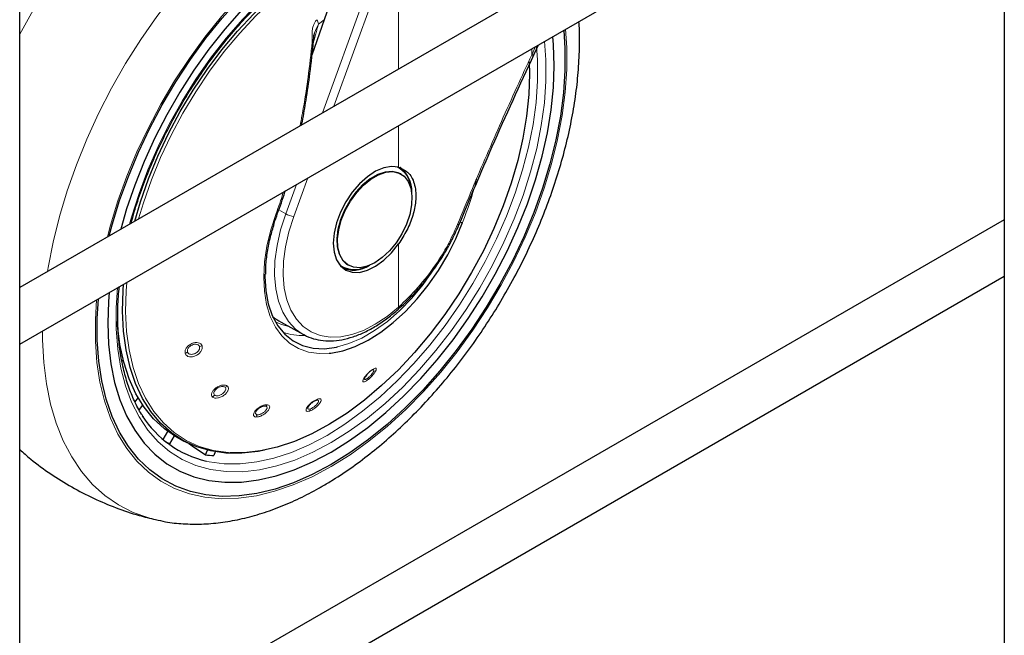
# Model space of a CAD drawing. Units: millimetres. Extents: x 0 to 210, y 0 to 297.
# Drawn here: x 164 to 172, y 104 to 109 of the extents above; entities that cross this region are included whole.
import ezdxf

# ---------------------------------------------------------------- set-up
doc = ezdxf.new("R2010")
doc.units = ezdxf.units.MM

msp = doc.modelspace()

# ---------------------------------------------------------------- linework, layer by layer
at = {"color": 7, "linetype": 'Continuous', "lineweight": 25}
for p, q in [((164.02396, 87.10233), (164.02396, 143.17783)), ((172.05443, 120.47246), (172.05443, 95.43986)), ((172.05443, 111.11723), (164.02396, 106.48134)), ((164.02396, 106.01947), (172.05443, 110.65537)), ((166.40868, 108.38184), (166.79559, 109.48978)), ((168.22015, 108.38475), (168.25492, 108.46195)), ((167.13487, 107.40758), (167.12849, 107.41126)), ((172.05443, 107.03453), (164.02396, 102.39864)), ((167.61, 107.00032), (167.61005, 107.00061)), ((166.64799, 106.64945), (166.65377, 106.64611)), ((166.69852, 106.66646), (166.7049, 106.66278)), ((164.02396, 101.93677), (172.05443, 106.57266)), ((166.15548, 106.19763), (166.33761, 106.09762)), ((166.32877, 106.10264), (166.33761, 106.09762)), ((164.84438, 105.95922), (164.85068, 105.9648)), ((164.86805, 105.88831), (164.85866, 105.87999)), ((166.90722, 105.80954), (166.89944, 105.80679)), ((164.96442, 105.54764), (164.99039, 105.57994)), ((165.0263, 105.52212), (164.99755, 105.48635)), ((165.19328, 105.24068), (165.23112, 105.30622)), ((165.28334, 105.27114), (165.24612, 105.20667)), ((165.34635, 105.23628), (165.39232, 105.21354)), ((165.54012, 105.11589), (165.55492, 105.15405)), ((165.61862, 105.1407), (165.60668, 105.10994))]:
    msp.add_line(p, q, dxfattribs=at)
at = {"color": 8, "linetype": 'Continuous', "lineweight": 18}
for p, q in [((167.04875, 109.43317), (166.49361, 107.90704)), ((167.1147, 109.41197), (166.58685, 107.96087)), ((167.1147, 108.26559), (167.1147, 109.41197)), ((166.46088, 108.63194), (166.50802, 108.66629)), ((166.42078, 108.48544), (166.4257, 108.50163)), ((168.20108, 108.38117), (168.23143, 108.44839)), ((168.20108, 108.38117), (168.20108, 108.43087)), ((167.1147, 107.46442), (167.1147, 107.80372)), ((166.37418, 107.37623), (166.2595, 107.06096)), ((166.28094, 107.3224), (166.19355, 107.08216)), ((166.19355, 107.08216), (166.13695, 107.11437)), ((167.1147, 106.32181), (167.1147, 106.83743))]:
    msp.add_line(p, q, dxfattribs=at)
at = {"color": 8, "linetype": 'Continuous', "lineweight": 18, "flags": 128}
for points in [[(164.02396, 108.5501), (164.13455, 108.74373), (164.2578, 108.93948), (164.38885, 109.12863), (164.52696, 109.31008), (164.67134, 109.4828), (164.82116, 109.64579), (164.97555, 109.79812), (165.13365, 109.93892), (165.29454, 110.06739), (165.45729, 110.18278), (165.62099, 110.28443)], [(164.25189, 106.61293), (164.2569, 106.644), (164.2968, 106.8505), (164.3486, 107.05986), (164.412, 107.27088), (164.48665, 107.48236), (164.57211, 107.69307), (164.66789, 107.90182), (164.77345, 108.10741), (164.88818, 108.30867), (165.01143, 108.50443), (165.14248, 108.69357), (165.28059, 108.87502), (165.42497, 109.04774), (165.57478, 109.21073), (165.72918, 109.36306), (165.88728, 109.50386), (166.04816, 109.63233), (166.21092, 109.74772), (166.37461, 109.84938)], [(164.73934, 106.89432), (164.76452, 106.99025), (164.82525, 107.18991), (164.89726, 107.38991), (164.98007, 107.58894), (165.07315, 107.78571), (165.1759, 107.97895), (165.28764, 108.16741), (165.40766, 108.34985), (165.53518, 108.5251), (165.66936, 108.69203), (165.80934, 108.84954), (165.95422, 108.99662), (166.10304, 109.13232), (166.25486, 109.25574), (166.40867, 109.36611), (166.56349, 109.46268)], [(164.91935, 106.99824), (164.93572, 107.05655), (164.99706, 107.24865), (165.06968, 107.44069), (165.15306, 107.63129), (165.24661, 107.81908), (165.34964, 108.0027), (165.46142, 108.18083), (165.58114, 108.35219), (165.70794, 108.51555), (165.8409, 108.66972), (165.97907, 108.81359), (166.12145, 108.94614), (166.26701, 109.0664), (166.41471, 109.1735), (166.56349, 109.26669)], [(164.99356, 107.04108), (165.03301, 107.17382), (165.09772, 107.35912), (165.17333, 107.54365), (165.25928, 107.72601), (165.3549, 107.90482), (165.45949, 108.07871), (165.57223, 108.24637), (165.69228, 108.40652), (165.81872, 108.55795), (165.95059, 108.69951), (166.0869, 108.83012), (166.2266, 108.9488), (166.36864, 109.05463), (166.51194, 109.14682), (166.65541, 109.22466), (166.71241, 109.25156)], [(168.47579, 108.58946), (168.48592, 108.44018), (168.48592, 108.26126), (168.47345, 108.07572), (168.4486, 107.88477), (168.41152, 107.68964), (168.36245, 107.4916), (168.30172, 107.29193), (168.22972, 107.09194), (168.1469, 106.89291), (168.05382, 106.69614), (167.95108, 106.5029), (167.83933, 106.31444), (167.71931, 106.132), (167.5918, 105.95675), (167.45761, 105.78982), (167.31763, 105.63231), (167.17275, 105.48523), (167.02393, 105.34953), (166.87212, 105.2261), (166.7183, 105.11574), (166.56349, 105.01916), (166.40867, 104.93699), (166.25486, 104.86977), (166.10304, 104.81792), (165.95422, 104.78178), (165.80934, 104.76159), (165.66936, 104.75749), (165.53518, 104.76948), (165.40766, 104.79751), (165.28764, 104.84138), (165.1759, 104.90082), (165.07315, 104.97543), (164.98007, 105.06473), (164.89726, 105.16815), (164.82525, 105.28501), (164.76452, 105.41456), (164.71545, 105.55594), (164.67837, 105.70826), (164.65352, 105.87052), (164.64105, 106.04166), (164.64105, 106.22059), (164.65118, 106.38156)], [(166.41906, 108.50012), (166.4212, 108.50078), (166.4257, 108.50163)], [(168.30492, 108.49082), (168.31617, 108.3387), (168.31617, 108.16675), (168.30354, 107.98813), (168.27838, 107.80412), (168.24086, 107.61606), (168.19125, 107.42529), (168.12992, 107.2332), (168.0573, 107.04116), (167.97391, 106.85056), (167.88037, 106.66277), (167.77733, 106.47915), (167.66555, 106.30102), (167.54583, 106.12966), (167.41903, 105.9663), (167.28607, 105.81213), (167.1479, 105.66825), (167.00552, 105.53571), (166.85996, 105.41545), (166.71226, 105.30834), (166.56349, 105.21516), (166.41471, 105.13658), (166.26701, 105.07315), (166.12145, 105.02534), (165.97907, 104.9935), (165.8409, 104.97785), (165.70794, 104.97851), (165.58114, 104.99546), (165.46142, 105.0286), (165.34964, 105.07767), (165.24661, 105.14234), (165.15306, 105.22212), (165.06968, 105.31644), (164.99706, 105.42464), (164.93572, 105.54592), (164.88611, 105.67941), (164.84859, 105.82415), (164.82343, 105.9791), (164.8108, 106.14314), (164.8108, 106.3151), (164.82205, 106.4802)], [(168.24026, 108.45349), (168.24805, 108.33562), (168.24805, 108.16713), (168.23567, 107.99209), (168.21101, 107.81179), (168.17425, 107.6275), (168.12564, 107.44057), (168.06553, 107.25234), (167.99437, 107.06416), (167.91267, 106.87739), (167.821, 106.69338), (167.72004, 106.51345), (167.61051, 106.3389), (167.49319, 106.17098), (167.36894, 106.01091), (167.23865, 105.85984), (167.10326, 105.71886), (166.96375, 105.58898), (166.82111, 105.47114), (166.67638, 105.36618), (166.5306, 105.27488)], [(166.69913, 106.66611), (166.69313, 106.66974), (166.65547, 106.70418), (166.62837, 106.75232), (166.61295, 106.81219), (166.60984, 106.88134), (166.61915, 106.95695), (166.64052, 107.0359), (166.67306, 107.11498), (166.71545, 107.19094), (166.76594, 107.26067), (166.82248, 107.32133), (166.88274, 107.37042), (166.94426, 107.40593), (167.00453, 107.42642), (167.06106, 107.43104), (167.11156, 107.41961), (167.12849, 107.41126)], [(166.11547, 107.0866), (166.07229, 106.95254), (166.04075, 106.82002), (166.0213, 106.69093), (166.01423, 106.56715), (166.01963, 106.45045), (166.03743, 106.34252), (166.06738, 106.24492), (166.10903, 106.15905), (166.16179, 106.08615), (166.2249, 106.02728), (166.29745, 105.98327), (166.37839, 105.95478), (166.46656, 105.9422), (166.54849, 105.94438)], [(166.19355, 107.08216), (166.15207, 106.9521), (166.12279, 106.82379), (166.10619, 106.69937), (166.10257, 106.58092), (166.11196, 106.47043), (166.13423, 106.36973), (166.16899, 106.28051), (166.21567, 106.20426), (166.27349, 106.14226), (166.32877, 106.10264)], [(166.11547, 107.0866), (166.11999, 107.0859), (166.12365, 107.08576), (166.12626, 107.08617), (166.12767, 107.08712), (166.12783, 107.08745)], [(166.2595, 107.06096), (166.2199, 106.93679), (166.19195, 106.8143), (166.1761, 106.69552), (166.17264, 106.58244), (166.18161, 106.47695), (166.20287, 106.38082), (166.23606, 106.29564), (166.28062, 106.22285), (166.33582, 106.16365), (166.40072, 106.11904), (166.47425, 106.08977), (166.55518, 106.07631), (166.64215, 106.0789), (166.73372, 106.0975), (166.82835, 106.13178), (166.92446, 106.18119), (167.02044, 106.24489), (167.1147, 106.32181)], [(167.59494, 106.99634), (167.60131, 106.99615), (167.60608, 106.99692), (167.60905, 106.99861), (167.61, 107.00032)], [(166.61656, 105.99615), (166.70897, 106.0232), (166.81326, 106.06857), (166.91834, 106.12953), (167.02257, 106.20512), (167.12431, 106.29415), (167.222, 106.39525), (167.3141, 106.50684), (167.36434, 106.57562)], [(165.73962, 105.13294), (165.72576, 105.13386), (165.6039, 105.15108), (165.4891, 105.18429), (165.38224, 105.23325), (165.28412, 105.29759), (165.1955, 105.3768), (165.11704, 105.4703), (165.04934, 105.57737), (164.99292, 105.69721), (164.94821, 105.82889), (164.91553, 105.97142), (164.89515, 106.12372), (164.88721, 106.28463), (164.89178, 106.45292), (164.89725, 106.52361)], [(166.21934, 106.16257), (166.15813, 106.17954), (166.10971, 106.20117)], [(165.13145, 104.58626), (165.07602, 104.6007), (164.94878, 104.64638), (164.82971, 104.70755), (164.71948, 104.78385), (164.61874, 104.87486), (164.52805, 104.98004), (164.44795, 105.09879), (164.37887, 105.23044), (164.32123, 105.37423), (164.27535, 105.52933), (164.24149, 105.69487), (164.21986, 105.86988), (164.21056, 106.05338), (164.21029, 106.12704)], [(166.5306, 105.27488), (166.38482, 105.19787), (166.24008, 105.13572), (166.09745, 105.08887), (165.95793, 105.05767), (165.82254, 105.04234), (165.69225, 105.04298), (165.568, 105.0596), (165.54393, 105.06483)]]:
    msp.add_lwpolyline(points, dxfattribs=at)
at = {"color": 7, "linetype": 'Continuous', "lineweight": 25, "flags": 128}
for points in [[(164.75497, 106.90334), (164.77836, 106.99218), (164.83863, 107.19031), (164.91008, 107.38876), (164.99225, 107.58626), (165.08462, 107.78152), (165.18657, 107.97327), (165.29746, 108.16027), (165.41656, 108.34131), (165.54309, 108.51522), (165.67624, 108.68086), (165.81515, 108.83716), (165.95891, 108.98311), (166.10659, 109.11776), (166.25723, 109.24024), (166.40986, 109.34975), (166.56349, 109.44558), (166.71711, 109.52712), (166.81786, 109.57277)], [(166.56349, 109.34352), (166.41313, 109.24953), (166.26379, 109.14183), (166.11651, 109.02114), (165.97227, 108.88829), (165.83208, 108.74419), (165.69688, 108.58982), (165.5676, 108.42623), (165.44513, 108.25455), (165.33029, 108.07594), (165.22388, 107.89163), (165.12662, 107.70288), (165.03917, 107.51097), (164.96214, 107.31721), (164.89605, 107.12293), (164.84854, 106.95736)], [(164.96309, 107.02349), (165.00952, 107.18186), (165.0746, 107.36824), (165.15065, 107.55384), (165.23709, 107.73726), (165.33328, 107.9171), (165.43846, 108.092), (165.55186, 108.26063), (165.67261, 108.42172), (165.79978, 108.57403), (165.93242, 108.71641), (166.06952, 108.84777), (166.21003, 108.96714), (166.35289, 109.07358), (166.49702, 109.16631), (166.64132, 109.2446), (166.72322, 109.28254)], [(168.46089, 108.58086), (168.47113, 108.43095), (168.47113, 108.25341), (168.45875, 108.0693), (168.43409, 107.87981), (168.3973, 107.68618), (168.34861, 107.48967), (168.28834, 107.29154), (168.21689, 107.09308), (168.13472, 106.89559), (168.04235, 106.70033), (167.9404, 106.50858), (167.82951, 106.32157), (167.71042, 106.14053), (167.58388, 105.96663), (167.45073, 105.80099), (167.31182, 105.64469), (167.16806, 105.49874), (167.02038, 105.36409), (166.86974, 105.24161), (166.71711, 105.1321), (166.56349, 105.03626)], [(164.75505, 106.44152), (164.7489, 106.36702), (164.74269, 106.1898), (164.7489, 106.01976), (164.76752, 105.85806), (164.7984, 105.70581), (164.84134, 105.56404), (164.89605, 105.43373), (164.96214, 105.31576), (165.03917, 105.21095), (165.12662, 105.12), (165.22388, 105.04354), (165.33029, 104.98209), (165.44513, 104.93607), (165.5676, 104.90579), (165.69688, 104.89147), (165.83208, 104.89319), (165.97227, 104.91096), (166.11651, 104.94463), (166.26379, 104.994), (166.41313, 105.05871), (166.56349, 105.13833), (166.71385, 105.23231), (166.86318, 105.34002), (167.01047, 105.46071), (167.1547, 105.59356), (167.29489, 105.73766), (167.43009, 105.89203), (167.55937, 106.05562), (167.68184, 106.2273), (167.79668, 106.4059), (167.90309, 106.59021), (168.00035, 106.77897), (168.0878, 106.97088), (168.16483, 107.16464), (168.23093, 107.35891), (168.28563, 107.55239), (168.32857, 107.74373), (168.35945, 107.93164), (168.37807, 108.11483), (168.38429, 108.29205), (168.37807, 108.46209), (168.37192, 108.5295)], [(168.20108, 108.38117), (168.20859, 108.38042), (168.21447, 108.38088), (168.21845, 108.38254), (168.22015, 108.38474)], [(168.1783, 108.32424), (168.18139, 108.2241), (168.1763, 108.05552), (168.15874, 107.88088), (168.12885, 107.70152), (168.08685, 107.51878), (168.03306, 107.33406), (167.96789, 107.14876), (167.89184, 106.9643), (167.80548, 106.78205), (167.70946, 106.60343), (167.60452, 106.42977), (167.49146, 106.26239), (167.37113, 106.10258), (167.24444, 105.95154), (167.11236, 105.81041), (166.97589, 105.68028), (166.83607, 105.56212), (166.69396, 105.45684), (166.55063, 105.36524), (166.40718, 105.288), (166.26469, 105.22572), (166.12426, 105.17887), (165.98693, 105.14781), (165.85376, 105.13276), (165.73962, 105.13294)], [(167.1147, 107.46442), (167.05682, 107.47011), (166.99337, 107.45852), (166.92688, 107.43012), (166.85999, 107.38604), (166.79538, 107.32803), (166.73561, 107.25841), (166.68309, 107.17996), (166.63989, 107.0958), (166.60774, 107.00928), (166.58792, 106.92387), (166.58123, 106.84296), (166.58792, 106.76978), (166.60774, 106.70725), (166.63989, 106.65785), (166.68309, 106.62357), (166.73561, 106.60577), (166.79538, 106.60515), (166.85999, 106.62174), (166.92688, 106.65488), (166.99337, 106.70325), (167.05682, 106.76492), (167.1147, 106.83743)], [(167.12632, 107.4627), (167.15733, 107.43485), (167.16142, 107.42997)], [(166.91988, 106.68407), (166.85868, 106.65592), (166.79998, 106.6433), (166.74619, 106.64673), (166.69951, 106.66605), (166.66185, 106.70049), (166.63476, 106.74863), (166.61933, 106.80851), (166.61622, 106.87766), (166.62553, 106.95326), (166.6469, 107.03222), (166.67944, 107.11129), (166.72183, 107.18726), (166.77233, 107.25699), (166.82886, 107.31764), (166.88912, 107.36673), (166.95065, 107.40225), (167.01091, 107.42274), (167.06744, 107.42736), (167.11794, 107.41592), (167.16032, 107.3889), (167.19287, 107.3474), (167.21423, 107.29311), (167.22355, 107.22827), (167.22043, 107.15552), (167.20501, 107.07784), (167.17792, 106.99841), (167.14026, 106.9205), (167.09358, 106.84727), (167.03979, 106.78174), (166.98109, 106.72659), (166.91988, 106.68407)], [(166.54849, 105.94438), (166.56068, 105.94572), (166.6594, 105.96529), (166.76129, 106.00062), (166.86488, 106.05121), (166.96868, 106.11633), (167.0712, 106.19503), (167.17094, 106.28619), (167.26649, 106.38848), (167.35645, 106.50044), (167.43953, 106.62045), (167.51454, 106.74677), (167.58038, 106.87759), (167.63612, 107.01102)], [(166.02238, 106.58955), (166.0224, 106.57103), (166.03014, 106.45449), (166.05087, 106.3475), (166.08428, 106.25175), (166.12985, 106.16872), (166.18686, 106.09971), (166.25443, 106.04579), (166.33151, 106.00781), (166.41688, 105.98636), (166.50922, 105.98177), (166.6071, 105.99411), (166.61656, 105.99615)], [(166.6988, 106.62858), (166.69247, 106.6297), (166.65852, 106.64008)], [(166.02148, 105.15419), (165.96897, 105.14411), (165.83503, 105.12898), (165.70629, 105.13008), (165.58372, 105.1474), (165.46825, 105.18081), (165.36077, 105.23005), (165.26209, 105.29475), (165.17295, 105.37443), (165.09404, 105.46847), (165.02595, 105.57616), (164.9692, 105.69669), (164.92422, 105.82913), (164.89136, 105.97249), (164.87086, 106.12567), (164.86287, 106.28752), (164.86747, 106.45679), (164.87128, 106.50862)], [(166.56349, 105.03626), (166.40986, 104.95473), (166.25723, 104.88802), (166.10659, 104.83657), (165.95891, 104.80071), (165.81515, 104.78068), (165.67624, 104.7766), (165.54309, 104.78851), (165.41656, 104.81632), (165.29746, 104.85985), (165.18657, 104.91883), (165.08462, 104.99287), (164.99225, 105.08148), (164.91008, 105.1841), (164.83863, 105.30006), (164.77836, 105.42861), (164.72968, 105.56891), (164.69288, 105.72006), (164.66822, 105.88107), (164.65585, 106.05089), (164.65585, 106.22844), (164.66608, 106.39016)], [(165.34635, 105.23628), (165.30197, 105.26004), (165.20419, 105.32681), (165.11608, 105.40854), (165.03832, 105.50461), (164.97149, 105.61428), (164.9161, 105.73671), (164.87258, 105.87099), (164.84125, 106.01607), (164.82236, 106.17087), (164.81998, 106.20459)], [(165.40204, 105.2102), (165.43161, 105.19), (165.54012, 105.11589)]]:
    msp.add_lwpolyline(points, dxfattribs=at)
at = {"color": 8, "linetype": 'Continuous', "lineweight": 18}
for centre, radius, start, end in [((166.33424, 108.61195), 0.12821, 8.975009, 25.637535), ((166.41811, 108.54581), 0.06166, 262.571555, 272.190873), ((167.0103, 107.28138), 0.20465, 2.768296, 66.279842), ((166.27741, 107.22987), 0.16985, 240.41343, 263.946502), ((167.63322, 107.05653), 0.0456, 247.75291, 273.644491), ((166.75143, 106.82799), 0.19975, 232.851813, 298.110802), ((167.10028, 106.31499), 0.01595, 321.050119, 25.32513), ((166.32387, 106.55833), 0.46887, 251.165422, 272.808185), ((165.48309, 106.06694), 0.06799, 275.989089, 295.053412), ((165.34902, 105.99888), 0.0622, 294.055285, 314.292977), ((166.88036, 105.81026), 0.01299, 290.331393, 341.375906), ((166.83507, 105.73677), 0.02856, 340.897617, 10.867695), ((165.56093, 105.63705), 0.06135, 305.848826, 327.023759), ((165.68539, 105.7201), 0.05501, 284.069809, 306.850994), ((166.01482, 105.55297), 0.0414, 289.934386, 317.337883), ((166.43049, 105.58422), 0.02666, 292.893949, 327.942879), ((165.90963, 105.46211), 0.05451, 316.305615, 339.085712), ((166.35306, 105.49612), 0.0422, 326.967645, 352.699015)]:
    msp.add_arc(centre, radius, start, end, dxfattribs=at)
at = {"color": 7, "linetype": 'Continuous', "lineweight": 25}
for centre, radius, start, end in [((166.99414, 107.27354), 0.22724, 356.233964, 55.226841), ((166.7518, 106.84219), 0.21872, 241.516201, 304.894756), ((165.73814, 105.88863), 0.84638, 212.465595, 256.735117), ((165.62236, 105.92096), 0.80732, 239.244081, 242.222385), ((165.66015, 106.0831), 0.97463, 262.925631, 266.855332)]:
    msp.add_arc(centre, radius, start, end, dxfattribs=at)
msp.add_ellipse((166.69257, 107.16668), major_axis=(0.53909, 0.96794), ratio=0.587367, start_param=3.0171075, end_param=3.1451112, dxfattribs=at)
for points, knots in [([(164.93376, 107.00656), (164.94184, 107.03709), (164.96556, 107.12672), (165.01613, 107.27688), (165.08431, 107.45549), (165.16247, 107.63292), (165.24941, 107.80792), (165.34477, 107.97936), (165.44787, 108.14611), (165.55803, 108.30706), (165.67453, 108.46117), (165.7966, 108.60742), (165.92343, 108.74487), (166.05415, 108.87262), (166.1879, 108.98984), (166.32378, 109.09577), (166.4442, 109.1784), (166.54304, 109.23857), (166.63751, 109.29154), (166.70249, 109.32181), (166.74363, 109.34097)], [0, 0, 0, 0, 0.0311555, 0.0914727, 0.1518083, 0.2121585, 0.2725193, 0.3328861, 0.3932546, 0.4536192, 0.5139747, 0.5743165, 0.6346401, 0.6949413, 0.7552161, 0.8154615, 0.8756763, 0.9138823, 0.9454777, 1, 1, 1, 1]), ([(165.1321, 104.58802), (165.15885, 104.58155), (165.23234, 104.56377), (165.35787, 104.55098), (165.50771, 104.54819), (165.66208, 104.56086), (165.82007, 104.58825), (165.98098, 104.63064), (166.14387, 104.68786), (166.30518, 104.75849), (166.42086, 104.81888), (166.51104, 104.87029), (166.60362, 104.92588), (166.74017, 105.01698), (166.89906, 105.13696), (167.05452, 105.26837), (167.20588, 105.41045), (167.35244, 105.56239), (167.49357, 105.72338), (167.62864, 105.89259), (167.75705, 106.06916), (167.87822, 106.25221), (167.99159, 106.44087), (168.09662, 106.6342), (168.1928, 106.83129), (168.27964, 107.0312), (168.35668, 107.23299), (168.42352, 107.43573), (168.47973, 107.6385), (168.52498, 107.84039), (168.55882, 108.04043), (168.58129, 108.23789), (168.59064, 108.43115), (168.59162, 108.56957), (168.58557, 108.6414), (168.58465, 108.6523)], [0, 0, 0, 0, 0.0175334, 0.0481766, 0.0792255, 0.1107491, 0.142762, 0.1752257, 0.208061, 0.2411675, 0.2729037, 0.2785017, 0.2963759, 0.3297751, 0.3631332, 0.3964466, 0.4297042, 0.4629044, 0.4960513, 0.5291527, 0.5622186, 0.5952603, 0.6282896, 0.6613189, 0.6943583, 0.7274188, 0.760513, 0.7936536, 0.8268526, 0.860121, 0.8934677, 0.9268978, 0.9604099, 0.9939928, 1, 1, 1, 1]), ([(166.32352, 107.80885), (166.32542, 107.81826), (166.3389, 107.8849), (166.36243, 108.02466), (166.39479, 108.2431), (166.41195, 108.40467), (166.42132, 108.4929)], [0, 0, 0, 0, 0.0418597, 0.296321, 0.6157104, 1, 1, 1, 1]), ([(166.42047, 108.4842), (166.42099, 108.49889), (166.42175, 108.52052), (166.42495, 108.5439), (166.42736, 108.55165), (166.42797, 108.55361)], [0, 0, 0, 0, 0.6123752, 0.901758, 1, 1, 1, 1]), ([(167.61005, 107.00062), (167.69845, 107.212), (167.8938, 107.67915), (168.1047, 108.13513), (168.22016, 108.38478)], [0, 0, 0, 0, 0.4524898, 1, 1, 1, 1]), ([(167.1147, 107.46442), (167.14435, 107.45078), (167.20365, 107.4235), (167.25204, 107.32079), (167.25963, 107.19695), (167.23315, 107.06877), (167.18571, 106.94798), (167.13837, 106.87428), (167.1147, 106.83743)], [0, 0, 0, 0, 0.1865573, 0.3730662, 0.5594823, 0.706266, 0.8531299, 1, 1, 1, 1]), ([(166.12777, 107.08731), (166.14839, 107.14452), (166.17003, 107.20459), (166.18825, 107.26644), (166.18912, 107.26939)], [0, 0, 0, 0, 0.952268, 1, 1, 1, 1]), ([(166.09556, 106.98871), (166.09698, 106.99406), (166.10569, 107.02677), (166.11774, 107.05979), (166.12782, 107.08742)], [0, 0, 0, 0, 0.1633854, 1, 1, 1, 1]), ([(166.03027, 106.59006), (166.03023, 106.60715), (166.0301, 106.66119), (166.04185, 106.75868), (166.06279, 106.8749), (166.08515, 106.95256), (166.09556, 106.98871)], [0, 0, 0, 0, 0.1387457, 0.4386406, 0.7386416, 1, 1, 1, 1]), ([(167.11178, 106.30426), (167.14842, 106.33861), (167.21551, 106.4015), (167.30281, 106.50001), (167.36886, 106.58306), (167.41737, 106.65022), (167.45951, 106.71303), (167.50486, 106.78658), (167.55899, 106.8843), (167.59181, 106.95896), (167.60999, 107.00032)], [0, 0, 0, 0, 0.1833135, 0.3356495, 0.456986, 0.5472961, 0.6178685, 0.7144045, 0.8417651, 1, 1, 1, 1]), ([(165.03322, 105.42681), (165.02823, 105.43372), (165.00035, 105.47232), (164.95887, 105.55449), (164.90981, 105.67293), (164.87191, 105.80261), (164.84445, 105.94145), (164.82768, 106.08886), (164.8224, 106.24416), (164.82533, 106.37786), (164.83418, 106.46136), (164.8371, 106.48889)], [0, 0, 0, 0, 0.0284939, 0.1592497, 0.2894298, 0.4191807, 0.5486531, 0.6779707, 0.8072221, 0.9364602, 1, 1, 1, 1]), ([(166.32802, 106.10314), (166.3515, 106.0911), (166.39863, 106.06694), (166.47807, 106.04856), (166.56245, 106.04355), (166.65142, 106.05326), (166.74377, 106.07737), (166.83829, 106.11567), (166.93345, 106.16787), (167.02566, 106.23056), (167.08446, 106.28084), (167.11269, 106.30497)], [0, 0, 0, 0, 0.1085962, 0.2179544, 0.3279755, 0.4393057, 0.5520027, 0.6657041, 0.7799435, 0.8943554, 1, 1, 1, 1]), ([(166.88487, 105.79808), (166.88036, 105.79452), (166.87319, 105.78887), (166.86309, 105.77911), (166.85315, 105.76847), (166.84239, 105.75491), (166.83837, 105.74671), (166.83634, 105.74258)], [0, 0, 0, 0, 0.2221841, 0.3525951, 0.4953453, 0.7456836, 1, 1, 1, 1]), ([(166.44086, 105.55967), (166.43621, 105.55781), (166.4289, 105.5549), (166.41758, 105.54804), (166.40732, 105.5408), (166.39729, 105.53228), (166.38773, 105.52262), (166.38332, 105.51665), (166.38088, 105.51335)], [0, 0, 0, 0, 0.2247814, 0.3536791, 0.4930532, 0.6756631, 0.8208985, 1, 1, 1, 1]), ([(164.02396, 105.15959), (164.05356, 105.13311), (164.1337, 105.06139), (164.2756, 104.95872), (164.4467, 104.85145), (164.62481, 104.75917), (164.80836, 104.68205), (164.97786, 104.62402), (165.08741, 104.59822), (165.1328, 104.58754)], [0, 0, 0, 0, 0.0944782, 0.2557826, 0.4157393, 0.5745076, 0.7322237, 0.8890359, 1, 1, 1, 1])]:
    msp.add_open_spline(points, degree=3, knots=knots, dxfattribs=at)
at = {"color": 8, "linetype": 'Continuous', "lineweight": 18}
for points, knots in [([(166.44982, 108.66743), (166.44518, 108.66328), (166.43517, 108.65433), (166.42297, 108.63322), (166.41316, 108.60419), (166.407, 108.5639), (166.4097, 108.52326), (166.41002, 108.49533), (166.41014, 108.48476)], [0, 0, 0, 0, 0.1054412, 0.2272345, 0.3797671, 0.5737836, 0.8386668, 1, 1, 1, 1]), ([(166.41742, 108.48486), (166.41998, 108.51055), (166.42514, 108.56235), (166.4489, 108.60863), (166.46088, 108.63196)], [0, 0, 0, 0, 0.4959102, 1, 1, 1, 1]), ([(166.4257, 108.50163), (166.42907, 108.51548), (166.43552, 108.54205), (166.44531, 108.57857), (166.45413, 108.60821), (166.4589, 108.625), (166.46088, 108.63196)], [0, 0, 0, 0, 0.3204444, 0.6142396, 0.8403154, 1, 1, 1, 1]), ([(166.41014, 108.48476), (166.3995, 108.38822), (166.38033, 108.21424), (166.34592, 107.9864), (166.32099, 107.85582), (166.31059, 107.80139)], [0, 0, 0, 0, 0.4209641, 0.7586601, 1, 1, 1, 1]), ([(167.59494, 106.99634), (167.63534, 107.09432), (167.71342, 107.28368), (167.83289, 107.56349), (167.95352, 107.83903), (168.07619, 108.1122), (168.16015, 108.29301), (168.20108, 108.38117)], [0, 0, 0, 0, 0.2093573, 0.4046188, 0.6025226, 0.8062127, 1, 1, 1, 1]), ([(167.63612, 107.01102), (167.67607, 107.11946), (167.7192, 107.2365), (167.74808, 107.35938), (167.7502, 107.36842)], [0, 0, 0, 0, 0.9264499, 1, 1, 1, 1]), ([(166.17436, 107.26087), (166.17328, 107.25719), (166.15584, 107.19795), (166.13501, 107.14049), (166.11547, 107.0866)], [0, 0, 0, 0, 0.06217254, 1, 1, 1, 1]), ([(167.1147, 106.32181), (167.16814, 106.37332), (167.27542, 106.47671), (167.41058, 106.65351), (167.51961, 106.82838), (167.5698, 106.94028), (167.59494, 106.99634)], [0, 0, 0, 0, 0.2776089, 0.5572146, 0.7781881, 1, 1, 1, 1]), ([(165.51189, 106.00535), (165.50872, 106.01128), (165.50237, 106.02314), (165.48118, 106.0324), (165.45478, 106.03317), (165.42614, 106.02465), (165.4001, 106.0081), (165.38133, 105.98668), (165.37103, 105.96302), (165.37323, 105.94923), (165.37438, 105.94208)], [0, 0, 0, 0, 0.1236147, 0.2473566, 0.3722907, 0.4990181, 0.6266158, 0.7524227, 0.8717144, 1, 1, 1, 1]), ([(165.37438, 105.94208), (165.37772, 105.93593), (165.38441, 105.92363), (165.40686, 105.91476), (165.43428, 105.91508), (165.46312, 105.9248), (165.48844, 105.94194), (165.50595, 105.96298), (165.5152, 105.9855), (165.51302, 105.99856), (165.51189, 106.00535)], [0, 0, 0, 0, 0.128957, 0.2576242, 0.3863651, 0.5144427, 0.6409643, 0.7641259, 0.8774876, 1, 1, 1, 1]), ([(165.49019, 105.99932), (165.48825, 106.00313), (165.48517, 106.00918), (165.47667, 106.01471), (165.46589, 106.01849), (165.44961, 106.01887), (165.42963, 106.01291), (165.41434, 106.00334), (165.40429, 105.99373), (165.39787, 105.98535), (165.39346, 105.97661), (165.39037, 105.96578), (165.39165, 105.95881), (165.39246, 105.95436)], [0, 0, 0, 0, 0.1108397, 0.175862, 0.2470174, 0.3718512, 0.4986729, 0.6206031, 0.6854292, 0.7526983, 0.8219766, 0.8863751, 1, 1, 1, 1]), ([(165.39246, 105.95436), (165.39344, 105.95209), (165.39542, 105.94755), (165.40078, 105.94221), (165.40765, 105.93825), (165.41848, 105.93517), (165.43143, 105.93532), (165.44492, 105.93871), (165.45663, 105.94355), (165.46781, 105.95053), (165.47804, 105.9598), (165.48686, 105.97135), (165.4926, 105.98574), (165.49097, 105.99492), (165.49019, 105.99932)], [0, 0, 0, 0, 0.0644728, 0.1289325, 0.1933675, 0.2577665, 0.3824553, 0.4478072, 0.5150409, 0.6088351, 0.6792156, 0.7653499, 0.887581, 1, 1, 1, 1]), ([(166.89267, 105.80612), (166.88555, 105.80044), (166.87129, 105.78909), (166.85007, 105.76718), (166.83299, 105.74547), (166.8226, 105.72671), (166.82081, 105.71414), (166.82776, 105.70998), (166.84187, 105.71383), (166.85516, 105.72278), (166.86205, 105.72743)], [0, 0, 0, 0, 0.1237666, 0.2476627, 0.3727561, 0.4996415, 0.6274149, 0.7532503, 0.8720373, 1, 1, 1, 1]), ([(166.86205, 105.72743), (166.86949, 105.73339), (166.88434, 105.7453), (166.90603, 105.76843), (166.92282, 105.79075), (166.9323, 105.80918), (166.93311, 105.82066), (166.9257, 105.82366), (166.91191, 105.81921), (166.89925, 105.8106), (166.89267, 105.80612)], [0, 0, 0, 0, 0.1291466, 0.2579992, 0.3869254, 0.5151788, 0.6418709, 0.7647811, 0.8776702, 1, 1, 1, 1]), ([(166.86311, 105.74216), (166.8657, 105.74415), (166.87087, 105.74814), (166.87885, 105.75534), (166.88658, 105.76306), (166.896, 105.77359), (166.90393, 105.78413), (166.90937, 105.79337), (166.91244, 105.80037), (166.91327, 105.8057), (166.9117, 105.80923), (166.90881, 105.80943), (166.90722, 105.80954)], [0, 0, 0, 0, 0.0842909, 0.1685645, 0.2528059, 0.3370002, 0.4999834, 0.585425, 0.6733389, 0.7954963, 0.8874062, 1, 1, 1, 1]), ([(165.71838, 105.67608), (165.7132, 105.67929), (165.70283, 105.6857), (165.67799, 105.68557), (165.65052, 105.67775), (165.62372, 105.66259), (165.60217, 105.64252), (165.58968, 105.62128), (165.58666, 105.60114), (165.59338, 105.59204), (165.59686, 105.58733)], [0, 0, 0, 0, 0.1236153, 0.2473573, 0.3722914, 0.4990189, 0.6266165, 0.7524236, 0.8717145, 1, 1, 1, 1]), ([(166.83634, 105.74258), (166.83547, 105.73939), (166.83413, 105.73449), (166.83638, 105.7314), (166.83965, 105.73049), (166.84451, 105.73143), (166.85198, 105.73455), (166.85878, 105.7392), (166.86311, 105.74216)], [0, 0, 0, 0, 0.2433482, 0.3730154, 0.5077498, 0.6463456, 0.7747604, 1, 1, 1, 1]), ([(165.59686, 105.58733), (165.6023, 105.58403), (165.61317, 105.57744), (165.63923, 105.57836), (165.66745, 105.58737), (165.6941, 105.60349), (165.71469, 105.62371), (165.72595, 105.64417), (165.72822, 105.66306), (165.72175, 105.67163), (165.71838, 105.67608)], [0, 0, 0, 0, 0.1289637, 0.2576321, 0.3863739, 0.5144527, 0.6409744, 0.7641346, 0.8774891, 1, 1, 1, 1]), ([(165.69877, 105.66674), (165.69553, 105.66883), (165.69041, 105.67215), (165.67986, 105.67339), (165.66753, 105.67266), (165.65062, 105.66777), (165.63192, 105.65718), (165.61922, 105.6455), (165.61194, 105.63545), (165.60801, 105.62743), (165.60626, 105.6198), (165.60657, 105.61111), (165.61013, 105.60656), (165.6124, 105.60366)], [0, 0, 0, 0, 0.1108405, 0.1758629, 0.2470181, 0.3718519, 0.4986736, 0.620603, 0.6854293, 0.7526992, 0.8219805, 0.8863799, 1, 1, 1, 1]), ([(165.6124, 105.60366), (165.61415, 105.60237), (165.61765, 105.59978), (165.62491, 105.59771), (165.63329, 105.59709), (165.64547, 105.59839), (165.6588, 105.60265), (165.67164, 105.60937), (165.68216, 105.61654), (165.69144, 105.62505), (165.69901, 105.63488), (165.70437, 105.64586), (165.70564, 105.65788), (165.70099, 105.66387), (165.69877, 105.66674)], [0, 0, 0, 0, 0.0644748, 0.1289365, 0.1933735, 0.2577744, 0.3824614, 0.4478146, 0.515051, 0.6088203, 0.6792065, 0.7653587, 0.88759, 1, 1, 1, 1]), ([(166.04526, 105.52492), (166.03865, 105.52503), (166.02542, 105.52526), (165.99932, 105.51611), (165.97319, 105.50116), (165.9504, 105.48181), (165.93488, 105.46124), (165.92932, 105.44324), (165.93334, 105.42941), (165.94368, 105.42614), (165.94904, 105.42446)], [0, 0, 0, 0, 0.1236153, 0.2473573, 0.3722914, 0.4990189, 0.6266165, 0.7524236, 0.8717145, 1, 1, 1, 1]), ([(165.94904, 105.42446), (165.95595, 105.42439), (165.96977, 105.42425), (165.99694, 105.43446), (166.02351, 105.45058), (166.04585, 105.47057), (166.06027, 105.49084), (166.06472, 105.50776), (166.06028, 105.52037), (166.0504, 105.52336), (166.04526, 105.52492)], [0, 0, 0, 0, 0.1287774, 0.2574743, 0.3864455, 0.5147862, 0.6415347, 0.7645803, 0.8776705, 1, 1, 1, 1]), ([(166.45308, 105.57008), (166.44589, 105.56715), (166.43141, 105.56126), (166.40666, 105.54468), (166.38411, 105.52494), (166.36692, 105.50432), (166.35821, 105.48638), (166.35917, 105.47408), (166.36918, 105.46852), (166.38193, 105.47156), (166.38844, 105.47311)], [0, 0, 0, 0, 0.1222829, 0.2459934, 0.3709156, 0.4976208, 0.6251814, 0.7501148, 0.8723558, 1, 1, 1, 1]), ([(166.38844, 105.47311), (166.39604, 105.47625), (166.41123, 105.48253), (166.43688, 105.50045), (166.45948, 105.52119), (166.47585, 105.54198), (166.4834, 105.5592), (166.48139, 105.57007), (166.47139, 105.57459), (166.45934, 105.57162), (166.45308, 105.57008)], [0, 0, 0, 0, 0.1288381, 0.2575007, 0.3864821, 0.5148326, 0.6414789, 0.7645142, 0.8776206, 1, 1, 1, 1]), ([(166.39492, 105.49075), (166.39751, 105.49172), (166.40271, 105.49366), (166.41135, 105.49825), (166.42018, 105.50385), (166.43161, 105.51238), (166.44229, 105.52218), (166.45086, 105.53203), (166.45678, 105.54034), (166.46057, 105.54798), (166.46181, 105.5547), (166.46005, 105.56009), (166.4535, 105.56286), (166.44495, 105.5607), (166.44086, 105.55967)], [0, 0, 0, 0, 0.06444114, 0.12886907, 0.19327237, 0.2576396, 0.38258543, 0.44806703, 0.51543049, 0.60852943, 0.67908198, 0.76573894, 0.88787369, 1, 1, 1, 1]), ([(166.02893, 105.51405), (166.02478, 105.51418), (166.01819, 105.51439), (166.00664, 105.51132), (165.99391, 105.50635), (165.97786, 105.4971), (165.96196, 105.48359), (165.95276, 105.47156), (165.94869, 105.46255), (165.94741, 105.45604), (165.9483, 105.45057), (165.95173, 105.4452), (165.95711, 105.44365), (165.96055, 105.44265)], [0, 0, 0, 0, 0.1108405, 0.1758629, 0.2470181, 0.3718519, 0.4986736, 0.620603, 0.6854293, 0.7526992, 0.8219805, 0.8863799, 1, 1, 1, 1]), ([(165.96055, 105.44265), (165.96286, 105.44248), (165.96747, 105.44214), (165.97587, 105.44352), (165.98492, 105.44623), (165.99732, 105.45155), (166.00987, 105.45917), (166.02101, 105.46815), (166.02953, 105.47653), (166.03624, 105.48528), (166.04068, 105.49422), (166.04235, 105.50305), (166.03935, 105.51102), (166.03231, 105.51307), (166.02893, 105.51405)], [0, 0, 0, 0, 0.0644345, 0.1288559, 0.1932526, 0.2576133, 0.382597, 0.4480613, 0.5153831, 0.6089595, 0.6794357, 0.7658036, 0.8877845, 1, 1, 1, 1]), ([(166.38088, 105.51335), (166.37956, 105.51125), (166.37673, 105.50673), (166.37378, 105.49891), (166.37428, 105.49142), (166.38138, 105.48751), (166.3904, 105.48967), (166.39492, 105.49075)], [0, 0, 0, 0, 0.1188028, 0.255554, 0.5042173, 0.7520345, 1, 1, 1, 1])]:
    msp.add_open_spline(points, degree=3, knots=knots, dxfattribs=at)

doc.saveas('drawing.dxf')
